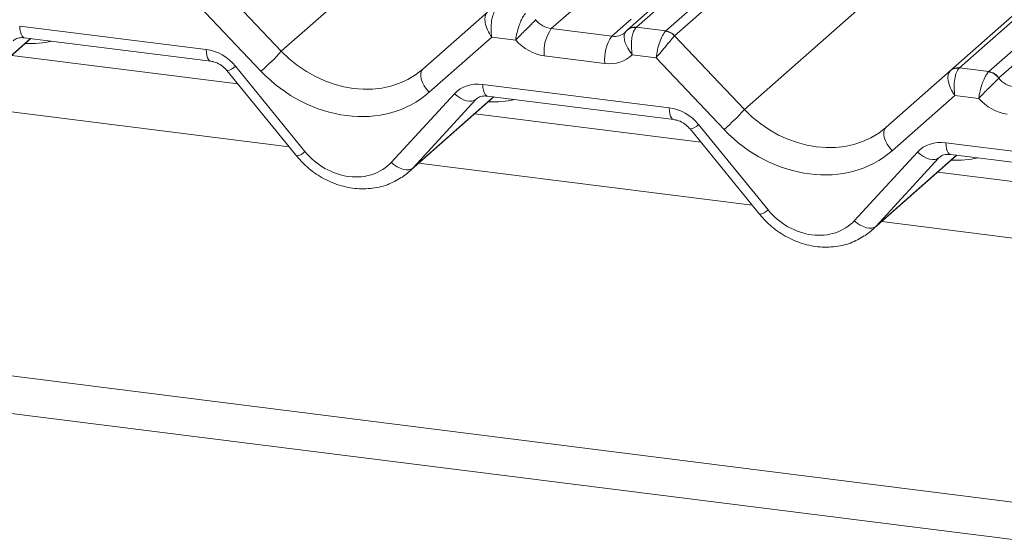
# Model space of a CAD drawing. Units: millimetres. Extents: x 5 to 415, y 5 to 292.
# Drawn here: x 273 to 281, y 124 to 128 of the extents above; entities that cross this region are included whole.
import ezdxf

# ---------------------------------------------------------------- set-up
doc = ezdxf.new("R2010")
doc.units = ezdxf.units.MM
doc.layers.add('SLD-0', color=179, linetype='Continuous')

msp = doc.modelspace()

# ---------------------------------------------------------------- linework, layer by layer
at = {"layer": 'SLD-0', "color": 179, "linetype": 'Continuous', "lineweight": 18}
for p, q in [((299.0524, 146.118), (277.9425, 127.5008)), ((278.1624, 127.4731), (299.2724, 146.0902)), ((299.3385, 146.0543), (278.2286, 127.4371)), ((275.2887, 127.3213), (296.3598, 145.9043)), ((280.2904, 127.1773), (301.4003, 145.7945)), ((301.4664, 145.8138), (280.3565, 127.1966)), ((280.5765, 127.1689), (301.6864, 145.7861)), ((278.7497, 126.8853), (299.8209, 145.4683)), ((278.8767, 128.3636), (277.8764, 127.4815)), ((274.767, 127.8727), (275.2887, 127.3213)), ((275.1367, 127.1725), (274.6293, 127.7088)), ((277.4515, 127.6185), (277.3062, 127.4904)), ((276.347, 127.188), (276.8288, 127.6129)), ((277.1903, 127.5578), (277.1895, 127.5571)), ((277.7592, 127.4333), (277.9044, 127.5614)), ((273.3331, 127.51), (274.727, 127.3344)), ((277.3062, 127.4904), (277.7592, 127.4333)), ((277.8669, 127.4718), (277.8737, 127.4791)), ((277.8737, 127.4791), (277.8745, 127.4798)), ((277.9425, 127.5008), (277.9403, 127.4987)), ((277.9425, 127.5008), (278.1624, 127.4731)), ((272.7777, 126.8524), (273.4169, 127.4162)), ((273.3671, 127.4225), (274.761, 127.2468)), ((273.3671, 127.4225), (273.3687, 127.4223)), ((276.8621, 127.4275), (276.3935, 127.0142)), ((277.0406, 127.405), (276.8621, 127.4275)), ((278.2281, 127.4366), (278.7497, 126.8853)), ((274.9634, 127.0769), (273.2737, 127.2898)), ((277.7064, 127.2306), (277.2535, 127.2877)), ((278.0903, 127.2728), (277.9119, 127.2953)), ((278.5978, 126.7365), (278.0903, 127.2728)), ((280.6513, 127.1218), (280.8003, 127.2532)), ((274.8824, 127.1763), (275.402, 126.5386)), ((274.946, 127.2098), (275.4656, 126.572)), ((276.3368, 127.1748), (276.3312, 127.1574)), ((276.347, 127.188), (276.3368, 127.1748)), ((279.808, 126.7519), (280.2898, 127.1768)), ((280.2898, 127.1768), (280.2904, 127.1773)), ((280.3565, 127.1966), (280.5765, 127.1689)), ((276.3312, 127.1574), (276.3304, 127.1365)), ((276.3304, 127.1365), (276.3346, 127.1131)), ((276.3346, 127.1131), (276.3434, 127.0881)), ((280.5765, 127.1689), (280.5743, 127.1668)), ((280.6513, 127.1218), (280.6506, 127.1211)), ((276.3434, 127.0881), (276.3565, 127.0626)), ((276.3565, 127.0626), (276.3735, 127.0376)), ((276.3735, 127.0376), (276.3935, 127.0142)), ((276.7941, 127.0739), (278.1881, 126.8983)), ((276.1105, 126.4908), (276.5831, 127.0035)), ((276.2387, 126.4164), (276.878, 126.9801)), ((276.7434, 126.9604), (276.2707, 126.4476)), ((276.5831, 127.0035), (276.6049, 126.9858)), ((276.6049, 126.9858), (276.6277, 126.9709)), ((276.6277, 126.9709), (276.6508, 126.9593)), ((276.6508, 126.9593), (276.6734, 126.9514)), ((276.7138, 126.9477), (276.7303, 126.952)), ((276.7303, 126.952), (276.7434, 126.9604)), ((276.8281, 126.9864), (278.222, 126.8108)), ((276.8281, 126.9864), (276.8297, 126.9863)), ((280.3232, 126.9915), (279.8545, 126.5781)), ((280.5016, 126.969), (280.3232, 126.9915)), ((276.6734, 126.9514), (276.6946, 126.9474)), ((276.6946, 126.9474), (276.7138, 126.9477)), ((278.4244, 126.6409), (276.7347, 126.8538)), ((327.3578, 118.0797), (258.6094, 126.7412)), ((278.3435, 126.7403), (278.8631, 126.1025)), ((278.407, 126.7737), (278.9266, 126.136)), ((279.7978, 126.7387), (279.7922, 126.7213)), ((279.808, 126.7519), (279.7978, 126.7387)), ((279.7922, 126.7213), (279.7915, 126.7005)), ((279.7915, 126.7005), (279.7956, 126.6771)), ((279.7956, 126.6771), (279.8044, 126.6521)), ((279.8044, 126.6521), (279.8176, 126.6265)), ((279.8176, 126.6265), (279.8345, 126.6015)), ((279.8345, 126.6015), (279.8545, 126.5781)), ((280.2552, 126.6379), (281.6491, 126.4623)), ((279.5715, 126.0547), (280.0442, 126.5675)), ((279.6998, 125.9803), (280.339, 126.5441)), ((280.2044, 126.5243), (279.7318, 126.0116)), ((280.0442, 126.5675), (280.0659, 126.5497)), ((280.0659, 126.5497), (280.0887, 126.5348)), ((280.0887, 126.5348), (280.1118, 126.5232)), ((280.1118, 126.5232), (280.1344, 126.5153)), ((280.1344, 126.5153), (280.1557, 126.5114)), ((280.1557, 126.5114), (280.1748, 126.5116)), ((280.1748, 126.5116), (280.1913, 126.516)), ((280.1913, 126.516), (280.2044, 126.5243)), ((280.2892, 126.5504), (281.6831, 126.3748)), ((280.2892, 126.5504), (280.2907, 126.5502)), ((327.3578, 117.8), (258.5113, 126.4739)), ((276.1105, 126.4908), (276.1322, 126.4731)), ((276.1322, 126.4731), (276.155, 126.4582)), ((276.155, 126.4582), (276.1781, 126.4465)), ((276.1781, 126.4465), (276.2007, 126.4386)), ((276.2007, 126.4386), (276.222, 126.4347)), ((276.2412, 126.435), (276.2576, 126.4393)), ((276.2576, 126.4393), (276.2707, 126.4476)), ((276.222, 126.4347), (276.2412, 126.435)), ((281.8855, 126.2048), (280.1957, 126.4177)), ((279.5715, 126.0547), (279.5933, 126.037)), ((279.5933, 126.037), (279.6161, 126.0221)), ((279.6161, 126.0221), (279.6392, 126.0105)), ((279.6392, 126.0105), (279.6618, 126.0026)), ((279.6618, 126.0026), (279.683, 125.9987)), ((279.683, 125.9987), (279.7022, 125.9989)), ((279.7022, 125.9989), (279.7186, 126.0033)), ((279.7186, 126.0033), (279.7318, 126.0116))]:
    msp.add_line(p, q, dxfattribs=at)
at = {"layer": 'SLD-0', "color": 8, "linetype": 'Continuous', "lineweight": 18}
for p, q in [((273.3331, 127.51), (273.335, 127.4863)), ((273.335, 127.4863), (273.3386, 127.4654)), ((272.8097, 126.8837), (273.4139, 127.4166)), ((273.3386, 127.4654), (273.3438, 127.4481)), ((273.3438, 127.4481), (273.3504, 127.4349)), ((273.3504, 127.4349), (273.3581, 127.4263)), ((273.3581, 127.4263), (273.3668, 127.4225)), ((273.3668, 127.4225), (273.3671, 127.4225)), ((274.727, 127.3344), (274.7289, 127.3107)), ((274.7289, 127.3107), (274.7325, 127.2898)), ((274.7325, 127.2898), (274.7377, 127.2725)), ((274.7377, 127.2725), (274.7443, 127.2593)), ((274.7443, 127.2593), (274.7521, 127.2507)), ((274.7521, 127.2507), (274.7604, 127.2469)), ((276.7941, 127.0739), (276.796, 127.0502)), ((276.796, 127.0502), (276.7996, 127.0294)), ((276.7996, 127.0294), (276.8048, 127.012)), ((276.2707, 126.4476), (276.875, 126.9805)), ((276.7512, 126.9672), (276.7434, 126.9604)), ((276.8048, 127.012), (276.8114, 126.9988)), ((276.8114, 126.9988), (276.8192, 126.9902)), ((276.8192, 126.9902), (276.8279, 126.9865)), ((276.8279, 126.9865), (276.8281, 126.9864)), ((275.3474, 126.6056), (272.8541, 126.9198)), ((278.1881, 126.8983), (278.1899, 126.8746)), ((278.1899, 126.8746), (278.1935, 126.8537)), ((278.1935, 126.8537), (278.1987, 126.8364)), ((278.1987, 126.8364), (278.2053, 126.8232)), ((278.2053, 126.8232), (278.2131, 126.8146)), ((278.2131, 126.8146), (278.2214, 126.8109)), ((280.2552, 126.6379), (280.2571, 126.6142)), ((280.2571, 126.6142), (280.2607, 126.5933)), ((280.2607, 126.5933), (280.2658, 126.576)), ((279.7318, 126.0116), (280.336, 126.5445)), ((280.2173, 126.5357), (280.2044, 126.5243)), ((280.2658, 126.576), (280.2724, 126.5628)), ((280.2724, 126.5628), (280.2802, 126.5542)), ((280.2802, 126.5542), (280.2889, 126.5504)), ((280.2889, 126.5504), (280.2892, 126.5504)), ((278.8084, 126.1696), (276.3151, 126.4837)), ((282.2695, 125.7335), (279.7761, 126.0477))]:
    msp.add_line(p, q, dxfattribs=at)
at = {"layer": 'SLD-0', "color": 179, "linetype": 'Continuous', "lineweight": 18}
for centre, radius, start, end in [((277.5581, 127.3166), 0.306, 145.40263, 185.43004), ((278.1473, 127.3634), 0.109, 42.19611, 82.8753), ((278.1476, 127.367), 0.1071, 40.89579, 82.05816), ((278.0111, 127.2596), 0.306, 145.40263, 185.43004), ((274.0455, 128.4389), 1.6717, 310.7506, 318.04502), ((280.3421, 127.1156), 0.0806, 80.90366, 130.48214), ((280.3447, 127.1141), 0.0834, 81.84159, 130.66121), ((280.5604, 127.0572), 0.1105, 35.33795, 82.78976), ((280.5611, 127.0616), 0.1084, 33.70714, 81.87587), ((277.5066, 128.0029), 1.6717, 310.7506, 318.04502)]:
    msp.add_arc(centre, radius, start, end, dxfattribs=at)
at = {"layer": 'SLD-0', "color": 8, "linetype": 'Continuous', "lineweight": 18}
for centre, radius, start, end in [((277.9276, 127.419), 0.0807, 80.93997, 131.10784), ((277.9308, 127.4179), 0.0837, 81.95509, 130.56872), ((274.8616, 127.293), 0.1185, 280.13045, 315.39814), ((278.3226, 126.8569), 0.1185, 280.13045, 315.39814), ((275.3812, 126.6553), 0.1185, 280.13045, 315.39814), ((278.8422, 126.2192), 0.1185, 280.13045, 315.39814)]:
    msp.add_arc(centre, radius, start, end, dxfattribs=at)
at = {"layer": 'SLD-0', "color": 179, "linetype": 'Continuous', "lineweight": 18}
for centre, major_axis, ratio, start_param, end_param in [((276.9149, 127.4888), (-0.0017, 0.1512), 0.385864, 0.339081, 1.983857), ((276.9149, 127.4888), (-0.0809, 0.128), 0.517133, 0.082787, 1.727563), ((277.2951, 127.622), (0.1202, -0.0915), 0.800617, 4.41179, 5.338866), ((277.748, 127.5649), (0.1202, -0.0915), 0.800617, 6.124264, 6.265941), ((278.1431, 127.3341), (0.0375, 0.1464), 0.270622, 0.426222, 2.070999), ((278.2092, 127.3257), (-0.0342, 0.1539), 0.40213, 0.218408, 0.249148), ((277.2423, 127.5607), (0.2248, -0.1996), 0.843261, 4.553734, 5.394802), ((278.1431, 127.3341), (0.0969, 0.1158), 0.00869, 0.491014, 2.135791), ((278.2754, 127.3841), (-0.0468, 0.053), 0.333333, 0, 0.03074), ((274.7382, 127.0614), (0.2248, -0.1996), 0.843261, 1.380545, 2.25321), ((275.7929, 127.766), (0.6088, -0.5226), 0.83546, 4.596257, 6.167053), ((277.6953, 127.5036), (0.2248, -0.1996), 0.843261, 5.394802, 6.235871), ((280.3759, 127.0528), (-0.0809, 0.128), 0.517133, 0.082787, 1.727563), ((280.3759, 127.0528), (-0.0017, 0.1512), 0.385864, 0.339081, 1.983857), ((280.3098, 127.0611), (0.0644, 0.1428), 0.203777, 0.424031, 0.454771), ((275.7401, 127.7047), (0.7119, -0.6321), 0.843261, 4.609404, 6.1802), ((280.7561, 127.1859), (0.1202, -0.0915), 0.800617, 4.41179, 5.338866), ((276.8053, 126.8009), (0.2248, -0.1996), 0.843261, 2.25321, 3.125874), ((280.7034, 127.1246), (0.2248, -0.1996), 0.843261, 4.553734, 5.394802), ((278.1992, 126.6253), (0.2248, -0.1996), 0.843261, 1.380545, 2.25321), ((279.2539, 127.3299), (0.6088, -0.5226), 0.83546, 4.596257, 6.167053), ((279.2012, 127.2686), (0.7119, -0.6321), 0.843261, 4.609404, 6.1802), ((280.2663, 126.3649), (0.2248, -0.1996), 0.843261, 2.25321, 3.125874), ((275.7773, 126.7946), (0.3372, -0.2994), 0.843261, 4.522138, 6.267467), ((275.83, 126.8559), (0.4392, -0.4099), 0.853457, 6.080122, 6.287507), ((279.2383, 126.3586), (0.3372, -0.2994), 0.843261, 4.522138, 6.267467), ((279.2911, 126.4199), (0.4392, -0.4099), 0.853457, 6.080122, 6.287507)]:
    msp.add_ellipse(centre, major_axis=major_axis, ratio=ratio, start_param=start_param, end_param=end_param, dxfattribs=at)
at = {"layer": 'SLD-0', "color": 8, "linetype": 'Continuous', "lineweight": 18}
for centre, major_axis, ratio, start_param, end_param in [((273.3028, 128.1254), (0.5695, -0.5626), 0.863409, 5.515152, 5.787019), ((277.748, 127.5649), (0.1202, -0.0915), 0.800617, 5.338866, 6.124264), ((276.7638, 127.6893), (0.5695, -0.5626), 0.863409, 5.515152, 5.787019), ((280.2249, 127.2533), (0.5695, -0.5626), 0.863409, 5.515152, 5.787019)]:
    msp.add_ellipse(centre, major_axis=major_axis, ratio=ratio, start_param=start_param, end_param=end_param, dxfattribs=at)
at = {"layer": 'SLD-0', "color": 179, "linetype": 'Continuous', "lineweight": 18}
for points, knots in [([(277.1132, 127.6029), (277.1077, 127.5962), (277.0968, 127.5829), (277.0796, 127.5489), (277.0634, 127.5074), (277.049, 127.4575), (277.0426, 127.4226), (277.0406, 127.4053), (277.0406, 127.405)], [0, 0, 0, 0, 0.187679, 0.372302, 0.558928, 0.758602, 0.996608, 1, 1, 1, 1]), ([(277.1895, 127.5571), (277.1838, 127.5506), (277.1725, 127.5377), (277.145, 127.5102), (277.1128, 127.4788), (277.0759, 127.4424), (277.052, 127.4174), (277.0408, 127.4052), (277.0406, 127.405)], [0, 0, 0, 0, 0.187986, 0.372704, 0.559149, 0.758547, 0.996602, 1, 1, 1, 1]), ([(277.8669, 127.4718), (277.8618, 127.4652), (277.8516, 127.4521), (277.8499, 127.4214), (277.8584, 127.3849), (277.8785, 127.3412), (277.8993, 127.3107), (277.9117, 127.2955), (277.9119, 127.2953)], [0, 0, 0, 0, 0.187986, 0.372704, 0.559149, 0.758547, 0.996602, 1, 1, 1, 1]), ([(277.9403, 127.4987), (277.9349, 127.492), (277.9243, 127.4787), (277.9128, 127.4439), (277.9059, 127.4012), (277.9045, 127.3498), (277.9084, 127.3135), (277.9118, 127.2955), (277.9119, 127.2953)], [0, 0, 0, 0, 0.187679, 0.372302, 0.558928, 0.758602, 0.996608, 1, 1, 1, 1]), ([(273.2851, 127.3992), (273.2882, 127.4021), (273.2986, 127.412), (273.3226, 127.4239), (273.354, 127.4229), (273.3671, 127.4225)], [0, 0, 0, 0, 0.197091, 0.6663, 1, 1, 1, 1]), ([(274.761, 127.2468), (274.769, 127.2455), (274.7915, 127.2416), (274.8314, 127.2237), (274.864, 127.1978), (274.8788, 127.1805), (274.8824, 127.1763)], [0, 0, 0, 0, 0.191517, 0.540182, 0.888149, 1, 1, 1, 1]), ([(280.5743, 127.1668), (280.5688, 127.1601), (280.5579, 127.1469), (280.5406, 127.1128), (280.5245, 127.0713), (280.5101, 127.0215), (280.5037, 126.9866), (280.5017, 126.9692), (280.5016, 126.969)], [0, 0, 0, 0, 0.187679, 0.372302, 0.558928, 0.758602, 0.996608, 1, 1, 1, 1]), ([(280.6506, 127.1211), (280.6448, 127.1146), (280.6335, 127.1016), (280.6061, 127.0742), (280.5738, 127.0427), (280.537, 127.0063), (280.5131, 126.9814), (280.5018, 126.9692), (280.5016, 126.969)], [0, 0, 0, 0, 0.187986, 0.372704, 0.559149, 0.758547, 0.996602, 1, 1, 1, 1]), ([(276.7462, 126.9631), (276.7492, 126.9661), (276.7596, 126.9759), (276.7837, 126.9879), (276.8151, 126.9868), (276.8281, 126.9864)], [0, 0, 0, 0, 0.1970914, 0.6663003, 1, 1, 1, 1]), ([(278.222, 126.8108), (278.23, 126.8094), (278.2525, 126.8055), (278.2924, 126.7876), (278.325, 126.7618), (278.3399, 126.7445), (278.3435, 126.7403)], [0, 0, 0, 0, 0.1915173, 0.5401817, 0.8881495, 1, 1, 1, 1]), ([(275.402, 126.5386), (275.4195, 126.5186), (275.4674, 126.4639), (275.5627, 126.3898), (275.6872, 126.3274), (275.8207, 126.2933), (275.955, 126.2907), (276.0807, 126.3164), (276.1513, 126.3574), (276.1848, 126.3768)], [0, 0, 0, 0, 0.088414, 0.242479, 0.397161, 0.552181, 0.707077, 0.860976, 1, 1, 1, 1]), ([(280.2072, 126.5271), (280.2103, 126.53), (280.2206, 126.5399), (280.2447, 126.5518), (280.2761, 126.5508), (280.2892, 126.5504)], [0, 0, 0, 0, 0.1970914, 0.6663003, 1, 1, 1, 1]), ([(278.8631, 126.1025), (278.8805, 126.0826), (278.9285, 126.0278), (279.0237, 125.9538), (279.1482, 125.8913), (279.2817, 125.8572), (279.416, 125.8547), (279.5418, 125.8804), (279.6123, 125.9213), (279.6458, 125.9407)], [0, 0, 0, 0, 0.088414, 0.242479, 0.397161, 0.552181, 0.707077, 0.860976, 1, 1, 1, 1])]:
    msp.add_open_spline(points, degree=3, knots=knots, dxfattribs=at)

doc.saveas('drawing.dxf')
